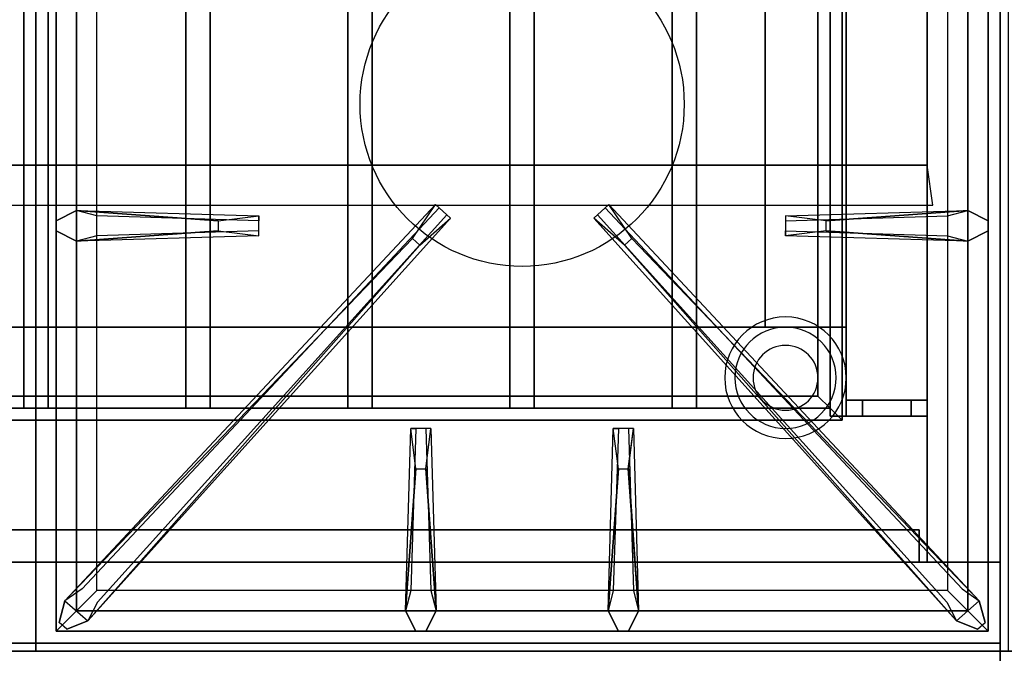
# Model space of a CAD drawing. Extents: x -55 to 53, y -44 to 44.
# Drawn here: x -24 to -12, y 9 to 17 of the extents above; entities that cross this region are included whole.
import ezdxf

# ---------------------------------------------------------------- set-up
doc = ezdxf.new("R2010")
doc.units = 0
for name, color, linetype in [('3D', 254, 'CONTINUOUS'), ('3D-CASTIRON', 251, 'CONTINUOUS'), ('3D-FLAT', 7, 'CONTINUOUS'), ('3D-NON', 43, 'CONTINUOUS')]:
    doc.layers.add(name, color=color, linetype=linetype)

msp = doc.modelspace()

# ---------------------------------------------------------------- linework, layer by layer
at = {"layer": '3D'}
for centre, radius, start, end in [((-14.75, 12.375, 1.5), 0.75, 0, 180), ((-14.75, 12.375, 1.25), 0.625, 0, 180), ((-14.75, 12.375), 0.4, 0, 180), ((-14.75, 12.375, 1.5), 0.75, 180, 0), ((-14.75, 12.375, 1.25), 0.625, 180, 0), ((-14.75, 12.375), 0.4, 180, 0)]:
    msp.add_arc(centre, radius, start, end, dxfattribs=at)
at = {"layer": '3D', "extrusion": (0, 1, 0)}
for centre, start, end in [((15, 12, 13), 180, 270), ((15, 24, 13), 90, 180)]:
    msp.add_arc(centre, 1, start, end, dxfattribs=at)
at = {"layer": '3D'}
for points in [[(-14.05, 27.15, 65.45), (-14.2, 27, 65.3), (-14.2, 12, 65.3), (-14.05, 11.85, 65.45)], [(-14.2, 27, 65.6), (-14.05, 27.15, 65.45), (-14.05, 11.85, 65.45), (-14.2, 12, 65.6)], [(-14.35, 26.85, 65.45), (-14.2, 27, 65.6), (-14.2, 12, 65.6), (-14.35, 12.15, 65.45)], [(-14.2, 27, 65.3), (-14.35, 26.85, 65.45), (-14.35, 12.15, 65.45), (-14.2, 12, 65.3)], [(-47, 15, 79), (-46.93, 14.503, 79.497), (-12.93, 14.503, 79.497), (-13, 15, 79)], [(-14.35, 12.15, 65.45), (-14.2, 12, 65.6), (-45.8, 12, 65.6), (-45.65, 12.15, 65.45)], [(-14.2, 12, 65.3), (-14.35, 12.15, 65.45), (-45.65, 12.15, 65.45), (-45.8, 12, 65.3)], [(-14, 11.9, 70.1), (-14, 12.1, 70.1), (-14, 12.1, 59.9), (-14, 11.9, 59.9)], [(-13.8, 11.9, 69.9), (-13.8, 12.1, 69.9), (-13.8, 12.1, 60.1), (-13.8, 11.9, 60.1)], [(-13.2, 11.9, 59.9), (-13.2, 12.1, 59.9), (-13.2, 12.1, 59), (-13.2, 11.9, 59)], [(-13.2, 11.9, 69), (-13.2, 12.1, 69), (-13.2, 12.1, 69.9), (-13.2, 11.9, 69.9)], [(-13, 11.9, 60.1), (-13, 12.1, 60.1), (-13, 12.1, 59), (-13, 11.9, 59)], [(-13, 11.9, 69), (-13, 12.1, 69), (-13, 12.1, 70.1), (-13, 11.9, 70.1)], [(-14.05, 11.85, 65.45), (-14.2, 12, 65.3), (-45.8, 12, 65.3), (-45.95, 11.85, 65.45)], [(-14.2, 12, 65.6), (-14.05, 11.85, 65.45), (-45.95, 11.85, 65.45), (-45.8, 12, 65.6)]]:
    msp.add_3dface(points, dxfattribs=at)
at = {"layer": '3D', "invisible_edges": 15}
for points in [[(-13.8, 12.1, 60.1), (-14, 12.1, 59.9), (-13.2, 12.1, 59.9), (-13, 12.1, 60.1)], [(-13.8, 12.1, 69.9), (-14, 12.1, 70.1), (-14, 12.1, 59.9), (-13.8, 12.1, 60.1)], [(-13.2, 12.1, 69.9), (-13, 12.1, 70.1), (-14, 12.1, 70.1), (-13.8, 12.1, 69.9)], [(-13, 12.1, 60.1), (-13.2, 12.1, 59.9), (-13.2, 12.1, 59), (-13, 12.1, 59)], [(-13.2, 12.1, 69), (-13, 12.1, 69), (-13, 12.1, 70.1), (-13.2, 12.1, 69.9)], [(-13.8, 11.9, 60.1), (-14, 11.9, 59.9), (-13.2, 11.9, 59.9), (-13, 11.9, 60.1)], [(-13.8, 11.9, 69.9), (-14, 11.9, 70.1), (-14, 11.9, 59.9), (-13.8, 11.9, 60.1)], [(-13.2, 11.9, 69.9), (-13, 11.9, 70.1), (-14, 11.9, 70.1), (-13.8, 11.9, 69.9)], [(-13, 11.9, 60.1), (-13.2, 11.9, 59.9), (-13.2, 11.9, 59), (-13, 11.9, 59)], [(-13.2, 11.9, 69), (-13, 11.9, 69), (-13, 11.9, 70.1), (-13.2, 11.9, 69.9)]]:
    msp.add_3dface(points, dxfattribs=at)
at = {"layer": '3D-CASTIRON'}
msp.add_circle((-18, 15.75, 35.2), 2, dxfattribs=at)
for points in [[(-36, 9, 35), (-24, 9, 35), (-24, 22.5, 35), (-36, 22.5, 35)], [(-24, 9, 35), (-12, 9, 35), (-12, 22.5, 35), (-24, 22.5, 35)], [(-23.75, 22.25, 35.375), (-23.75, 9.25, 35.375), (-23.5, 9.5, 35.375), (-23.5, 22, 35.375)], [(-23.75, 22.25, 35), (-23.75, 9.25, 35), (-23.75, 9.25, 35.375), (-23.75, 22.25, 35.375)], [(-12.25, 9.25, 35.375), (-12.25, 22.25, 35.375), (-12.5, 22, 35.375), (-12.5, 9.5, 35.375)], [(-12.25, 9.25, 35), (-12.25, 22.25, 35), (-12.25, 22.25, 35.375), (-12.25, 9.25, 35.375)], [(-23.5, 22, 35.375), (-23.5, 9.5, 35.375), (-23.25, 9.75, 35), (-23.25, 21.75, 35)], [(-12.5, 9.5, 35.375), (-12.5, 22, 35.375), (-12.75, 21.75, 35), (-12.75, 9.75, 35)], [(-23.5, 14.438, 35.375), (-21.25, 14.375, 35.375), (-21.25, 14.312, 35.25), (-23.25, 14.375, 35)], [(-23.359, 9.376, 35.375), (-18.883, 14.346, 35.375), (-18.93, 14.387, 35.25), (-23.241, 9.605, 35)], [(-12.641, 9.376, 35.375), (-17.117, 14.346, 35.375), (-17.07, 14.387, 35.25), (-12.759, 9.605, 35)], [(-14.25, 14.31, 36), (-12.5, 14.438, 36), (-12.25, 14.312, 35.375), (-12.5, 14.438, 35.375)], [(-21.75, 14.19, 36), (-23.5, 14.062, 36), (-23.75, 14.188, 35.375), (-23.5, 14.062, 35.375)], [(-12.5, 14.062, 35.375), (-14.75, 14.125, 35.375), (-14.75, 14.188, 35.25), (-12.75, 14.125, 35)], [(-19.353, 14.092, 36), (-23.641, 9.624, 36), (-23.712, 9.354, 35.375), (-23.641, 9.624, 35.375)], [(-16.647, 14.092, 36), (-12.359, 9.624, 36), (-12.288, 9.354, 35.375), (-12.359, 9.624, 35.375)], [(-19.438, 9.5, 35.375), (-19.375, 11.75, 35.375), (-19.312, 11.75, 35.25), (-19.375, 9.75, 35)], [(-16.938, 9.5, 35.375), (-16.875, 11.75, 35.375), (-16.812, 11.75, 35.25), (-16.875, 9.75, 35)], [(-19.19, 11.25, 36), (-19.062, 9.5, 36), (-19.188, 9.25, 35.375), (-19.062, 9.5, 35.375)], [(-16.69, 11.25, 36), (-16.562, 9.5, 36), (-16.688, 9.25, 35.375), (-16.562, 9.5, 35.375)], [(-23.5, 9.5, 35.375), (-12.5, 9.5, 35.375), (-12.75, 9.75, 35), (-23.25, 9.75, 35)], [(-23.75, 9.25, 35.375), (-12.25, 9.25, 35.375), (-12.5, 9.5, 35.375), (-23.5, 9.5, 35.375)], [(-23.75, 9.25, 35), (-12.25, 9.25, 35), (-12.25, 9.25, 35.375), (-23.75, 9.25, 35.375)]]:
    msp.add_3dface(points, dxfattribs=at)
for points, invisible_edges in [([(-23.641, 9.624, 35.375), (-19.353, 14.092, 36), (-19.071, 14.511, 35.375), (-23.641, 9.624, 35.375)], 1), ([(-23.641, 9.624, 35.375), (-19.071, 14.511, 35.375), (-19.024, 14.47, 35.25), (-23.429, 9.77, 35)], 1), ([(-19.071, 14.511, 35.375), (-18.883, 14.346, 35.375), (-19.262, 14.013, 36), (-19.354, 14.094, 36)], 2), ([(-19.024, 14.47, 35.25), (-18.93, 14.387, 35.25), (-18.883, 14.346, 35.375), (-19.071, 14.511, 35.375)], 14), ([(-16.929, 14.511, 35.375), (-17.117, 14.346, 35.375), (-16.738, 14.013, 36), (-16.646, 14.094, 36)], 2), ([(-16.976, 14.47, 35.25), (-17.07, 14.387, 35.25), (-17.117, 14.346, 35.375), (-16.929, 14.511, 35.375)], 14), ([(-12.359, 9.624, 35.375), (-16.929, 14.511, 35.375), (-16.976, 14.47, 35.25), (-12.571, 9.77, 35)], 1), ([(-12.359, 9.624, 35.375), (-16.647, 14.092, 36), (-16.929, 14.511, 35.375), (-12.359, 9.624, 35.375)], 1), ([(-21.75, 14.31, 36), (-23.5, 14.438, 36), (-23.75, 14.312, 35.375), (-23.5, 14.438, 35.375)], 8), ([(-23.5, 14.062, 36), (-23.5, 14.438, 36), (-23.75, 14.312, 35.375), (-23.75, 14.188, 35.375)], 10), ([(-23.5, 14.438, 35.375), (-21.75, 14.31, 36), (-21.25, 14.375, 35.375), (-23.5, 14.438, 35.375)], 4), ([(-21.75, 14.31, 36), (-21.75, 14.188, 36), (-23.5, 14.062, 36), (-23.5, 14.438, 36)], 13), ([(-23.359, 9.376, 35.375), (-19.262, 14.013, 36), (-18.883, 14.346, 35.375), (-23.359, 9.376, 35.375)], 4), ([(-21.25, 14.125, 35.375), (-21.25, 14.375, 35.375), (-21.75, 14.31, 36), (-21.75, 14.188, 36)], 2), ([(-21.25, 14.188, 35.25), (-21.25, 14.312, 35.25), (-21.25, 14.375, 35.375), (-21.25, 14.125, 35.375)], 14), ([(-12.641, 9.376, 35.375), (-16.738, 14.013, 36), (-17.117, 14.346, 35.375), (-12.641, 9.376, 35.375)], 4), ([(-12.5, 14.438, 35.375), (-14.25, 14.31, 36), (-14.75, 14.375, 35.375), (-12.5, 14.438, 35.375)], 1), ([(-12.5, 14.438, 35.375), (-14.75, 14.375, 35.375), (-14.75, 14.312, 35.25), (-12.75, 14.375, 35)], 1), ([(-14.75, 14.375, 35.375), (-14.75, 14.125, 35.375), (-14.25, 14.19, 36), (-14.25, 14.312, 36)], 2), ([(-14.75, 14.312, 35.25), (-14.75, 14.188, 35.25), (-14.75, 14.125, 35.375), (-14.75, 14.375, 35.375)], 14), ([(-14.25, 14.19, 36), (-14.25, 14.312, 36), (-12.5, 14.438, 36), (-12.5, 14.062, 36)], 13), ([(-12.5, 14.438, 36), (-12.5, 14.062, 36), (-12.25, 14.188, 35.375), (-12.25, 14.312, 35.375)], 10), ([(-19.262, 14.013, 36), (-19.354, 14.094, 36), (-23.641, 9.624, 36), (-23.359, 9.376, 36)], 13), ([(-23.5, 14.062, 35.375), (-21.75, 14.19, 36), (-21.25, 14.125, 35.375), (-23.5, 14.062, 35.375)], 1), ([(-23.5, 14.062, 35.375), (-21.25, 14.125, 35.375), (-21.25, 14.188, 35.25), (-23.25, 14.125, 35)], 1), ([(-16.738, 14.013, 36), (-16.646, 14.094, 36), (-12.359, 9.624, 36), (-12.641, 9.376, 36)], 13), ([(-12.5, 14.062, 35.375), (-14.25, 14.19, 36), (-14.75, 14.125, 35.375), (-12.5, 14.062, 35.375)], 4), ([(-14.25, 14.19, 36), (-12.5, 14.062, 36), (-12.25, 14.188, 35.375), (-12.5, 14.062, 35.375)], 8), ([(-19.262, 14.013, 36), (-23.359, 9.376, 36), (-23.618, 9.271, 35.375), (-23.359, 9.376, 35.375)], 8), ([(-16.738, 14.013, 36), (-12.641, 9.376, 36), (-12.382, 9.271, 35.375), (-12.641, 9.376, 35.375)], 8), ([(-19.438, 9.5, 35.375), (-19.31, 11.25, 36), (-19.375, 11.75, 35.375), (-19.438, 9.5, 35.375)], 4), ([(-19.125, 11.75, 35.375), (-19.375, 11.75, 35.375), (-19.31, 11.25, 36), (-19.188, 11.25, 36)], 2), ([(-19.188, 11.75, 35.25), (-19.312, 11.75, 35.25), (-19.375, 11.75, 35.375), (-19.125, 11.75, 35.375)], 14), ([(-19.062, 9.5, 35.375), (-19.19, 11.25, 36), (-19.125, 11.75, 35.375), (-19.062, 9.5, 35.375)], 1), ([(-19.062, 9.5, 35.375), (-19.125, 11.75, 35.375), (-19.188, 11.75, 35.25), (-19.125, 9.75, 35)], 1), ([(-16.938, 9.5, 35.375), (-16.81, 11.25, 36), (-16.875, 11.75, 35.375), (-16.938, 9.5, 35.375)], 4), ([(-16.625, 11.75, 35.375), (-16.875, 11.75, 35.375), (-16.81, 11.25, 36), (-16.688, 11.25, 36)], 2), ([(-16.688, 11.75, 35.25), (-16.812, 11.75, 35.25), (-16.875, 11.75, 35.375), (-16.625, 11.75, 35.375)], 14), ([(-16.562, 9.5, 35.375), (-16.69, 11.25, 36), (-16.625, 11.75, 35.375), (-16.562, 9.5, 35.375)], 1), ([(-16.562, 9.5, 35.375), (-16.625, 11.75, 35.375), (-16.688, 11.75, 35.25), (-16.625, 9.75, 35)], 1), ([(-19.31, 11.25, 36), (-19.438, 9.5, 36), (-19.312, 9.25, 35.375), (-19.438, 9.5, 35.375)], 8), ([(-19.31, 11.25, 36), (-19.188, 11.25, 36), (-19.062, 9.5, 36), (-19.438, 9.5, 36)], 13), ([(-16.81, 11.25, 36), (-16.938, 9.5, 36), (-16.812, 9.25, 35.375), (-16.938, 9.5, 35.375)], 8), ([(-16.81, 11.25, 36), (-16.688, 11.25, 36), (-16.562, 9.5, 36), (-16.938, 9.5, 36)], 13), ([(-23.641, 9.624, 36), (-23.359, 9.376, 36), (-23.618, 9.271, 35.375), (-23.712, 9.354, 35.375)], 10), ([(-12.359, 9.624, 36), (-12.641, 9.376, 36), (-12.382, 9.271, 35.375), (-12.288, 9.354, 35.375)], 10), ([(-19.062, 9.5, 36), (-19.438, 9.5, 36), (-19.312, 9.25, 35.375), (-19.188, 9.25, 35.375)], 10), ([(-16.562, 9.5, 36), (-16.938, 9.5, 36), (-16.812, 9.25, 35.375), (-16.688, 9.25, 35.375)], 10)]:
    msp.add_3dface(points, dxfattribs=dict(at, invisible_edges=invisible_edges))
at = {"layer": '3D-FLAT'}
for points in [[(-12.1, 38.25, 26.8), (-47.9, 38.25, 26.8), (-47.9, 9.1, 26.8), (-12.1, 9.1, 26.8)], [(-12.1, 38.25, 6), (-47.9, 38.25, 6), (-47.9, 9.1, 6), (-12.1, 9.1, 6)], [(-42, 13, 25), (-42, 38, 25), (-15, 38, 25), (-15, 13, 25)], [(-15, 13, 11), (-15, 38, 11), (-42, 38, 11), (-42, 13, 11)], [(-47, 10.1, 59), (-13, 10.1, 59), (-13, 28, 59), (-47, 28, 59)], [(-47, 10.1, 58.2), (-13, 10.1, 58.2), (-13, 28, 58.2), (-47, 28, 58.2)], [(-47, 10.1, 78), (-13, 10.1, 78), (-13, 28, 78), (-47, 28, 78)], [(-13, 10.1, 78), (-12.1, 10.1, 78), (-12.1, 28, 78), (-13, 28, 78)], [(-13, 10.1, 58.2), (-12.1, 10.1, 58.2), (-12.1, 28, 58.2), (-13, 28, 58.2)], [(-14.2, 11.9, 69.1), (-14, 11.9, 69.1), (-14, 27.1, 69.1), (-14.2, 27.1, 69.1)], [(-14.2, 11.9, 68.9), (-14, 11.9, 68.9), (-14, 27.1, 68.9), (-14.2, 27.1, 68.9)], [(-14.2, 11.9, 67.1), (-14, 11.9, 67.1), (-14, 27.1, 67.1), (-14.2, 27.1, 67.1)], [(-14.2, 11.9, 66.9), (-14, 11.9, 66.9), (-14, 27.1, 66.9), (-14.2, 27.1, 66.9)], [(-14.2, 11.9, 65.1), (-14, 11.9, 65.1), (-14, 27.1, 65.1), (-14.2, 27.1, 65.1)], [(-14.2, 11.9, 64.9), (-14, 11.9, 64.9), (-14, 27.1, 64.9), (-14.2, 27.1, 64.9)], [(-14.2, 11.9, 63.1), (-14, 11.9, 63.1), (-14, 27.1, 63.1), (-14.2, 27.1, 63.1)], [(-14.2, 11.9, 62.9), (-14, 11.9, 62.9), (-14, 27.1, 62.9), (-14.2, 27.1, 62.9)], [(-14.2, 11.9, 61.1), (-14, 11.9, 61.1), (-14, 27.1, 61.1), (-14.2, 27.1, 61.1)], [(-14.2, 11.9, 60.9), (-14, 11.9, 60.9), (-14, 27.1, 60.9), (-14.2, 27.1, 60.9)], [(-47, 15, 79), (-13, 15, 79), (-13, 27, 79), (-47, 27, 79)], [(-24.15, 12, 65.6), (-24.15, 27, 65.6), (-23.85, 27, 65.6), (-23.85, 12, 65.6)], [(-24.15, 12, 65.3), (-24.15, 27, 65.3), (-23.85, 27, 65.3), (-23.85, 12, 65.3)], [(-22.15, 12, 65.6), (-22.15, 27, 65.6), (-21.85, 27, 65.6), (-21.85, 12, 65.6)], [(-22.15, 12, 65.3), (-22.15, 27, 65.3), (-21.85, 27, 65.3), (-21.85, 12, 65.3)], [(-20.15, 12, 65.6), (-20.15, 27, 65.6), (-19.85, 27, 65.6), (-19.85, 12, 65.6)], [(-20.15, 12, 65.3), (-20.15, 27, 65.3), (-19.85, 27, 65.3), (-19.85, 12, 65.3)], [(-18.15, 12, 65.6), (-18.15, 27, 65.6), (-17.85, 27, 65.6), (-17.85, 12, 65.6)], [(-18.15, 12, 65.3), (-18.15, 27, 65.3), (-17.85, 27, 65.3), (-17.85, 12, 65.3)], [(-16.15, 12, 65.6), (-16.15, 27, 65.6), (-15.85, 27, 65.6), (-15.85, 12, 65.6)], [(-16.15, 12, 65.3), (-16.15, 27, 65.3), (-15.85, 27, 65.3), (-15.85, 12, 65.3)], [(-14, 11.9, 59.9), (-14, 12.1, 59.9), (-13.2, 12.1, 59.9), (-13.2, 11.9, 59.9)], [(-13, 11.9, 70.1), (-13, 12.1, 70.1), (-14, 12.1, 70.1), (-14, 11.9, 70.1)], [(-13.8, 11.9, 60.1), (-13.8, 12.1, 60.1), (-13, 12.1, 60.1), (-13, 11.9, 60.1)], [(-13.2, 11.9, 69.9), (-13.2, 12.1, 69.9), (-13.8, 12.1, 69.9), (-13.8, 11.9, 69.9)], [(-13, 11.9, 59), (-13, 12.1, 59), (-13.2, 12.1, 59), (-13.2, 11.9, 59)], [(-13.2, 11.9, 69), (-13.2, 12.1, 69), (-13, 12.1, 69), (-13, 11.9, 69)], [(-46.9, 10.1, 59.1), (-13.1, 10.1, 59.1), (-13.1, 10.5, 59.1), (-46.9, 10.5, 59.1)], [(-46.9, 10.1, 77.9), (-13.1, 10.1, 77.9), (-13.1, 10.5, 77.9), (-46.9, 10.5, 77.9)], [(-47.9, 7, 36), (47.9, 7, 36), (47.9, 9, 36), (-47.9, 9, 36)], [(-47.9, 7, 35), (47.9, 7, 35), (47.9, 9, 35), (-47.9, 9, 35)]]:
    msp.add_3dface(points, dxfattribs=at)
at = {"layer": '3D-NON'}
for points in [[(-12.1, 38.25, 6), (-12.1, 9.1, 6), (-12.1, 9.1, 26.8), (-12.1, 38.25, 26.8)], [(-14, 13, 24), (-14, 38, 24), (-14, 38, 12), (-14, 13, 12)], [(-12.1, 7.1, 27), (-12.1, 7.1, 35), (-12.1, 36, 35), (-12.1, 36, 27)], [(-13, 10.1, 58.2), (-13, 28, 58.2), (-13, 28, 78), (-13, 10.1, 78)], [(-13, 10.1, 58.2), (-13, 28, 58.2), (-13, 28, 59), (-13, 10.1, 59)], [(-13, 15, 78), (-13, 28, 78), (-13, 27, 79), (-13, 15, 79)], [(-12.1, 10.1, 58.2), (-12.1, 28, 58.2), (-12.1, 28, 78), (-12.1, 10.1, 78)], [(-14.2, 11.9, 68.9), (-14.2, 27.1, 68.9), (-14.2, 27.1, 69.1), (-14.2, 11.9, 69.1)], [(-14.2, 11.9, 66.9), (-14.2, 27.1, 66.9), (-14.2, 27.1, 67.1), (-14.2, 11.9, 67.1)], [(-14.2, 11.9, 64.9), (-14.2, 27.1, 64.9), (-14.2, 27.1, 65.1), (-14.2, 11.9, 65.1)], [(-14.2, 11.9, 62.9), (-14.2, 27.1, 62.9), (-14.2, 27.1, 63.1), (-14.2, 11.9, 63.1)], [(-14.2, 11.9, 60.9), (-14.2, 27.1, 60.9), (-14.2, 27.1, 61.1), (-14.2, 11.9, 61.1)], [(-14, 11.9, 68.9), (-14, 27.1, 68.9), (-14, 27.1, 69.1), (-14, 11.9, 69.1)], [(-14, 11.9, 66.9), (-14, 27.1, 66.9), (-14, 27.1, 67.1), (-14, 11.9, 67.1)], [(-14, 11.9, 64.9), (-14, 27.1, 64.9), (-14, 27.1, 65.1), (-14, 11.9, 65.1)], [(-14, 11.9, 62.9), (-14, 27.1, 62.9), (-14, 27.1, 63.1), (-14, 11.9, 63.1)], [(-14, 11.9, 60.9), (-14, 27.1, 60.9), (-14, 27.1, 61.1), (-14, 11.9, 61.1)], [(-24.15, 12, 65.3), (-24.15, 27, 65.3), (-24.15, 27, 65.6), (-24.15, 12, 65.6)], [(-23.85, 12, 65.3), (-23.85, 27, 65.3), (-23.85, 27, 65.6), (-23.85, 12, 65.6)], [(-22.15, 12, 65.3), (-22.15, 27, 65.3), (-22.15, 27, 65.6), (-22.15, 12, 65.6)], [(-21.85, 12, 65.3), (-21.85, 27, 65.3), (-21.85, 27, 65.6), (-21.85, 12, 65.6)], [(-20.15, 12, 65.3), (-20.15, 27, 65.3), (-20.15, 27, 65.6), (-20.15, 12, 65.6)], [(-19.85, 12, 65.3), (-19.85, 27, 65.3), (-19.85, 27, 65.6), (-19.85, 12, 65.6)], [(-18.15, 12, 65.3), (-18.15, 27, 65.3), (-18.15, 27, 65.6), (-18.15, 12, 65.6)], [(-17.85, 12, 65.3), (-17.85, 27, 65.3), (-17.85, 27, 65.6), (-17.85, 12, 65.6)], [(-16.15, 12, 65.3), (-16.15, 27, 65.3), (-16.15, 27, 65.6), (-16.15, 12, 65.6)], [(-15.85, 12, 65.3), (-15.85, 27, 65.3), (-15.85, 27, 65.6), (-15.85, 12, 65.6)], [(-47, 15, 78), (-13, 15, 78), (-13, 15, 79), (-47, 15, 79)], [(-24.15, 12, 65.3), (-23.85, 12, 65.3), (-23.85, 12, 65.6), (-24.15, 12, 65.6)], [(-22.15, 12, 65.3), (-21.85, 12, 65.3), (-21.85, 12, 65.6), (-22.15, 12, 65.6)], [(-20.15, 12, 65.3), (-19.85, 12, 65.3), (-19.85, 12, 65.6), (-20.15, 12, 65.6)], [(-18.15, 12, 65.3), (-17.85, 12, 65.3), (-17.85, 12, 65.6), (-18.15, 12, 65.6)], [(-16.15, 12, 65.3), (-15.85, 12, 65.3), (-15.85, 12, 65.6), (-16.15, 12, 65.6)], [(-14.2, 11.9, 68.9), (-14, 11.9, 68.9), (-14, 11.9, 69.1), (-14.2, 11.9, 69.1)], [(-14.2, 11.9, 66.9), (-14, 11.9, 66.9), (-14, 11.9, 67.1), (-14.2, 11.9, 67.1)], [(-14.2, 11.9, 64.9), (-14, 11.9, 64.9), (-14, 11.9, 65.1), (-14.2, 11.9, 65.1)], [(-14.2, 11.9, 62.9), (-14, 11.9, 62.9), (-14, 11.9, 63.1), (-14.2, 11.9, 63.1)], [(-14.2, 11.9, 60.9), (-14, 11.9, 60.9), (-14, 11.9, 61.1), (-14.2, 11.9, 61.1)], [(-46.9, 10.5, 77.9), (-13.1, 10.5, 77.9), (-13.1, 10.5, 59.1), (-46.9, 10.5, 59.1)], [(-13.1, 10.1, 77.9), (-13.1, 10.5, 77.9), (-13.1, 10.5, 59.1), (-13.1, 10.1, 59.1)], [(-47, 10.1, 78), (-47, 10.1, 77), (-13, 10.1, 77), (-13, 10.1, 78)], [(-47, 10.1, 58.2), (-13, 10.1, 58.2), (-13, 10.1, 59), (-47, 10.1, 59)], [(-46.9, 10.1, 77.9), (-13.1, 10.1, 77.9), (-13.1, 10.1, 59.1), (-46.9, 10.1, 59.1)], [(-13, 10.1, 58.2), (-12.1, 10.1, 58.2), (-12.1, 10.1, 78), (-13, 10.1, 78)], [(-12.1, 9.1, 6), (-47.9, 9.1, 6), (-47.9, 9.1, 26.8), (-12.1, 9.1, 26.8)], [(-47.9, 9, 36), (-47.9, 9, 40), (47.9, 9, 40), (47.9, 9, 36)], [(-47.9, 9, 35), (47.9, 9, 35), (47.9, 9, 36), (-47.9, 9, 36)]]:
    msp.add_3dface(points, dxfattribs=at)

doc.saveas('drawing.dxf')
